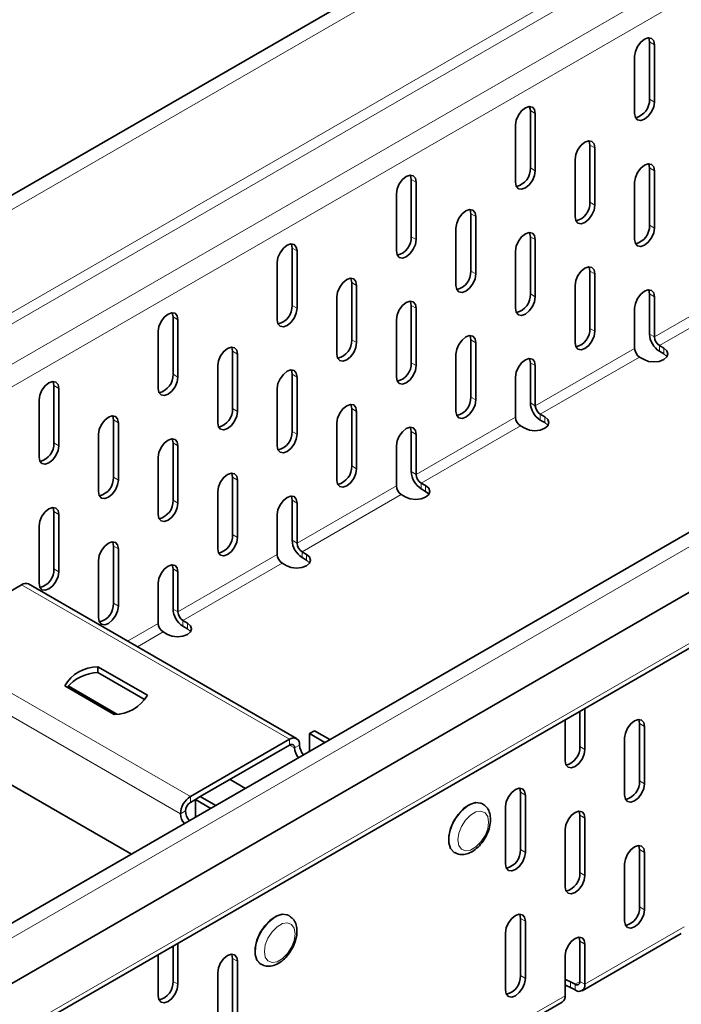
# Model space of a CAD drawing. Units: millimetres. Extents: x 75 to 2951, y 25 to 2075.
# Drawn here: x 2589 to 2636, y 1794 to 1864 of the extents above; entities that cross this region are included whole.
import ezdxf

# ---------------------------------------------------------------- set-up
doc = ezdxf.new("R2010")
doc.units = ezdxf.units.MM
doc.header["$LTSCALE"] = 5
doc.layers.get('0').update_dxf_attribs({"color": 1})
doc.layers.add('320649', color=7, linetype='Continuous')

# ---------------------------------------------------------------- blocks, each defined once
blk = doc.blocks.new('1063925-M_001_ISOMETRIC VIEW')
at = {"color": 7, "linetype": 'Continuous', "lineweight": 35}
for p, q in [((2837.834, 1995.472), (2130.727, 1587.268)), ((2882.77, 1969.531), (2175.663, 1561.327)), ((2176.297, 1557.412), (2883.404, 1965.616)), ((2175.701, 1553.096), (2882.808, 1961.3)), ((2634.113, 1858.481), (2634.113, 1862.564)), ((2634.467, 1858.277), (2634.467, 1862.36)), ((2633.053, 1861.543), (2633.053, 1857.461)), ((2625.628, 1853.583), (2625.628, 1857.665)), ((2625.982, 1853.379), (2625.982, 1857.461)), ((2624.567, 1856.645), (2624.567, 1852.562)), ((2629.871, 1851.133), (2629.871, 1855.215)), ((2630.224, 1850.929), (2630.224, 1855.011)), ((2628.81, 1854.195), (2628.81, 1850.112)), ((2634.113, 1849.499), (2634.113, 1853.582)), ((2634.467, 1849.295), (2634.467, 1853.378)), ((2617.143, 1848.684), (2617.143, 1852.767)), ((2617.496, 1848.48), (2617.496, 1852.563)), ((2633.053, 1852.561), (2633.053, 1848.479)), ((2616.082, 1851.746), (2616.082, 1847.664)), ((2621.385, 1846.234), (2621.385, 1850.317)), ((2621.739, 1846.03), (2621.739, 1850.113)), ((2620.325, 1849.296), (2620.325, 1845.214)), ((2625.628, 1844.601), (2625.628, 1848.683)), ((2625.982, 1844.397), (2625.982, 1848.479)), ((2608.658, 1843.786), (2608.658, 1847.869)), ((2609.011, 1843.582), (2609.011, 1847.664)), ((2624.567, 1847.663), (2624.567, 1843.58)), ((2607.597, 1846.848), (2607.597, 1842.765)), ((2629.871, 1842.151), (2629.871, 1846.233)), ((2612.9, 1841.336), (2612.9, 1845.419)), ((2630.224, 1841.947), (2630.224, 1846.029)), ((2613.254, 1841.132), (2613.254, 1845.214)), ((2628.81, 1845.213), (2628.81, 1841.13)), ((2611.84, 1844.398), (2611.84, 1840.315)), ((2634.113, 1841.742), (2634.113, 1844.6)), ((2634.467, 1841.538), (2634.467, 1844.396)), ((2617.143, 1839.702), (2617.143, 1843.785)), ((2617.496, 1839.498), (2617.496, 1843.581)), ((2633.053, 1843.579), (2633.053, 1840.722)), ((2600.172, 1838.887), (2600.172, 1842.97)), ((2600.526, 1838.683), (2600.526, 1842.766)), ((2616.082, 1842.765), (2616.082, 1838.682)), ((2599.112, 1841.95), (2599.112, 1837.867)), ((2621.385, 1837.252), (2621.385, 1841.335)), ((2621.739, 1837.048), (2621.739, 1841.131)), ((2604.415, 1836.437), (2604.415, 1840.52)), ((2635.139, 1840.742), (2634.82, 1840.926)), ((2635.139, 1840.334), (2634.82, 1840.517)), ((2604.768, 1836.233), (2604.768, 1840.316)), ((2620.325, 1840.314), (2620.325, 1836.232)), ((2633.406, 1840.109), (2633.724, 1839.926)), ((2603.354, 1839.5), (2603.354, 1835.417)), ((2625.628, 1836.844), (2625.628, 1839.702)), ((2625.982, 1836.64), (2625.982, 1839.497)), ((2608.658, 1834.804), (2608.658, 1838.887)), ((2609.011, 1834.6), (2609.011, 1838.682)), ((2624.567, 1838.681), (2624.567, 1835.823)), ((2591.687, 1833.989), (2591.687, 1838.072)), ((2592.041, 1833.785), (2592.041, 1837.868)), ((2607.597, 1837.866), (2607.597, 1833.783)), ((2590.626, 1837.051), (2590.626, 1832.968)), ((2612.9, 1832.354), (2612.9, 1836.437)), ((2613.254, 1832.15), (2613.254, 1836.232)), ((2595.93, 1831.539), (2595.93, 1835.622)), ((2626.653, 1835.843), (2626.335, 1836.027)), ((2626.653, 1835.435), (2626.335, 1835.619)), ((2596.283, 1831.335), (2596.283, 1835.418)), ((2611.84, 1835.416), (2611.84, 1831.333)), ((2624.921, 1835.211), (2625.239, 1835.027)), ((2594.869, 1834.601), (2594.869, 1830.518)), ((2617.143, 1831.945), (2617.143, 1834.803)), ((2617.496, 1831.741), (2617.496, 1834.599)), ((2600.172, 1829.905), (2600.172, 1833.988)), ((2600.526, 1829.701), (2600.526, 1833.784)), ((2616.082, 1833.783), (2616.082, 1830.925)), ((2599.112, 1832.968), (2599.112, 1828.885)), ((2604.415, 1827.455), (2604.415, 1831.538)), ((2604.768, 1827.251), (2604.768, 1831.334)), ((2618.168, 1830.945), (2617.85, 1831.129)), ((2618.168, 1830.537), (2617.85, 1830.72)), ((2603.354, 1830.518), (2603.354, 1826.435)), ((2608.658, 1827.047), (2608.658, 1829.905)), ((2616.436, 1830.312), (2616.754, 1830.129)), ((2609.011, 1826.843), (2609.011, 1829.701)), ((2591.687, 1825.007), (2591.687, 1829.09)), ((2592.041, 1824.803), (2592.041, 1828.886)), ((2607.597, 1828.884), (2607.597, 1826.026)), ((2590.626, 1828.069), (2590.626, 1823.986)), ((2595.93, 1822.557), (2595.93, 1826.64)), ((2596.283, 1822.353), (2596.283, 1826.436)), ((2609.683, 1826.047), (2609.365, 1826.23)), ((2609.683, 1825.638), (2609.365, 1825.822)), ((2594.869, 1825.619), (2594.869, 1821.536)), ((2600.172, 1822.148), (2600.172, 1825.006)), ((2607.95, 1825.414), (2608.269, 1825.23)), ((2600.526, 1821.944), (2600.526, 1824.802)), ((2582.318, 1819.804), (2589.389, 1823.886)), ((2608.981, 1812.914), (2589.889, 1823.936)), ((2608.981, 1812.914), (2589.889, 1823.936)), ((2599.112, 1823.986), (2599.112, 1821.128)), ((2601.198, 1821.148), (2600.879, 1821.332)), ((2601.198, 1820.74), (2600.879, 1820.924)), ((2599.465, 1820.515), (2599.783, 1820.332)), ((2597.205, 1804.678), (2573.479, 1818.375)), ((2594.824, 1818.034), (2598.344, 1816.002)), ((2594.824, 1818.034), (2594.824, 1817.626)), ((2594.824, 1817.626), (2598.182, 1815.687)), ((2595.975, 1814.635), (2592.455, 1816.667)), ((2592.692, 1816.672), (2596.174, 1814.661)), ((2629.164, 1812.354), (2629.164, 1814.874)), ((2629.517, 1812.15), (2629.517, 1815.079)), ((2628.103, 1814.262), (2628.103, 1811.334)), ((2633.406, 1809.904), (2633.406, 1813.987)), ((2633.76, 1809.7), (2633.76, 1813.783)), ((2609.895, 1813.273), (2610.249, 1813.477)), ((2610.995, 1812.638), (2609.895, 1813.273)), ((2609.895, 1813.273), (2609.895, 1812.003)), ((2611.348, 1812.842), (2610.249, 1813.477)), ((2608.481, 1812.865), (2601.41, 1808.783)), ((2608.481, 1812.456), (2602.117, 1808.783)), ((2632.346, 1812.966), (2632.346, 1808.884)), ((2604.237, 1810.007), (2605.337, 1809.372)), ((2624.921, 1805.006), (2624.921, 1809.088)), ((2625.275, 1804.802), (2625.275, 1808.884)), ((2601.763, 1808.578), (2601.41, 1808.374)), ((2602.117, 1808.783), (2601.763, 1808.579)), ((2602.863, 1807.944), (2601.763, 1808.579)), ((2601.763, 1808.579), (2601.763, 1807.309)), ((2603.216, 1808.148), (2602.117, 1808.783)), ((2622.244, 1808.249), (2622.209, 1808.269)), ((2622.244, 1808.249), (2622.209, 1808.269)), ((2623.86, 1808.068), (2623.86, 1803.985)), ((2629.164, 1803.372), (2629.164, 1807.455)), ((2629.517, 1803.168), (2629.517, 1807.251)), ((2628.103, 1806.434), (2628.103, 1802.352)), ((2620.209, 1804.805), (2620.244, 1804.785)), ((2620.209, 1804.805), (2620.244, 1804.785)), ((2633.406, 1800.922), (2633.406, 1805.005)), ((2633.76, 1800.718), (2633.76, 1804.801)), ((2632.346, 1803.984), (2632.346, 1799.902)), ((2608.455, 1800.289), (2608.42, 1800.309)), ((2608.455, 1800.289), (2608.42, 1800.309)), ((2624.921, 1796.024), (2624.921, 1800.106)), ((2625.275, 1795.82), (2625.275, 1799.902)), ((2623.86, 1799.086), (2623.86, 1795.003)), ((2629.31, 1794.953), (2636.381, 1799.035)), ((2600.526, 1795.414), (2600.526, 1798.342)), ((2629.164, 1795.615), (2629.164, 1798.473)), ((2600.172, 1795.618), (2600.172, 1798.138)), ((2629.517, 1795.411), (2629.517, 1798.269)), ((2599.112, 1797.526), (2599.112, 1794.597)), ((2604.415, 1793.168), (2604.415, 1797.25)), ((2604.768, 1792.964), (2604.768, 1797.046)), ((2628.103, 1797.452), (2628.103, 1794.595)), ((2603.354, 1796.23), (2603.354, 1792.147)), ((2606.42, 1796.845), (2606.456, 1796.825)), ((2606.42, 1796.845), (2606.456, 1796.825)), ((2628.492, 1795.595), (2628.81, 1795.411)), ((2628.492, 1795.186), (2628.81, 1795.003)), ((2600.319, 1778.217), (2627.896, 1794.137))]:
    blk.add_line(p, q, dxfattribs=at)
at = {"color": 8, "linetype": 'Continuous', "lineweight": 18}
for p, q in [((2838.467, 1994.803), (2131.36, 1586.599)), ((2131.36, 1579.271), (2838.467, 1987.475)), ((2838.821, 1986.862), (2131.714, 1578.658)), ((2134.189, 1577.23), (2841.296, 1985.434)), ((2842.003, 1984.209), (2134.896, 1576.005)), ((2883.404, 1968.862), (2176.297, 1560.658)), ((2175.908, 1553.554), (2883.015, 1961.758)), ((2634.113, 1862.564), (2634.467, 1862.36)), ((2634.113, 1858.481), (2634.467, 1858.277)), ((2625.628, 1857.665), (2625.982, 1857.461)), ((2629.871, 1855.215), (2630.224, 1855.011)), ((2625.628, 1853.583), (2625.982, 1853.379)), ((2634.113, 1853.582), (2634.467, 1853.378)), ((2617.143, 1852.767), (2617.496, 1852.563)), ((2629.871, 1851.133), (2630.224, 1850.929)), ((2621.385, 1850.317), (2621.739, 1850.113)), ((2634.113, 1849.499), (2634.467, 1849.295)), ((2617.143, 1848.684), (2617.496, 1848.48)), ((2625.628, 1848.683), (2625.982, 1848.479)), ((2608.658, 1847.869), (2609.011, 1847.664)), ((2621.385, 1846.234), (2621.739, 1846.03)), ((2629.871, 1846.233), (2630.224, 1846.029)), ((2612.9, 1845.419), (2613.254, 1845.214)), ((2634.467, 1841.538), (2641.538, 1845.62)), ((2641.892, 1845.008), (2634.82, 1840.926)), ((2625.628, 1844.601), (2625.982, 1844.397)), ((2634.113, 1844.6), (2634.467, 1844.396)), ((2608.658, 1843.786), (2609.011, 1843.582)), ((2617.143, 1843.785), (2617.496, 1843.581)), ((2600.172, 1842.97), (2600.526, 1842.766)), ((2629.871, 1842.151), (2630.224, 1841.947)), ((2612.9, 1841.336), (2613.254, 1841.132)), ((2621.385, 1841.335), (2621.739, 1841.131)), ((2634.467, 1841.538), (2634.113, 1841.742)), ((2604.415, 1840.52), (2604.768, 1840.316)), ((2625.982, 1836.64), (2633.053, 1840.722)), ((2634.82, 1840.517), (2634.82, 1840.926)), ((2635.139, 1840.334), (2635.139, 1840.742)), ((2633.406, 1840.109), (2626.335, 1836.027)), ((2617.143, 1839.702), (2617.496, 1839.498)), ((2625.628, 1839.702), (2625.982, 1839.497)), ((2600.172, 1838.887), (2600.526, 1838.683)), ((2608.658, 1838.887), (2609.011, 1838.682)), ((2591.687, 1838.072), (2592.041, 1837.868)), ((2621.385, 1837.252), (2621.739, 1837.048)), ((2604.415, 1836.437), (2604.768, 1836.233)), ((2612.9, 1836.437), (2613.254, 1836.232)), ((2625.982, 1836.64), (2625.628, 1836.844)), ((2595.93, 1835.622), (2596.283, 1835.418)), ((2617.496, 1831.741), (2624.567, 1835.823)), ((2626.335, 1835.619), (2626.335, 1836.027)), ((2626.653, 1835.435), (2626.653, 1835.843)), ((2624.921, 1835.211), (2617.85, 1831.129)), ((2608.658, 1834.804), (2609.011, 1834.6)), ((2617.143, 1834.803), (2617.496, 1834.599)), ((2591.687, 1833.989), (2592.041, 1833.785)), ((2600.172, 1833.988), (2600.526, 1833.784)), ((2612.9, 1832.354), (2613.254, 1832.15)), ((2595.93, 1831.539), (2596.283, 1831.335)), ((2604.415, 1831.538), (2604.768, 1831.334)), ((2617.496, 1831.741), (2617.143, 1831.945)), ((2609.011, 1826.843), (2616.082, 1830.925)), ((2617.85, 1830.72), (2617.85, 1831.129)), ((2618.168, 1830.537), (2618.168, 1830.945)), ((2600.172, 1829.905), (2600.526, 1829.701)), ((2608.658, 1829.905), (2609.011, 1829.701)), ((2616.436, 1830.312), (2609.365, 1826.23)), ((2591.687, 1829.09), (2592.041, 1828.886)), ((2604.415, 1827.455), (2604.768, 1827.251)), ((2595.93, 1826.64), (2596.283, 1826.436)), ((2609.011, 1826.843), (2608.658, 1827.047)), ((2600.526, 1821.944), (2607.597, 1826.026)), ((2609.365, 1825.822), (2609.365, 1826.23)), ((2609.683, 1825.638), (2609.683, 1826.047)), ((2591.687, 1825.007), (2592.041, 1824.803)), ((2600.172, 1825.006), (2600.526, 1824.802)), ((2607.95, 1825.414), (2600.879, 1821.332)), ((2608.481, 1812.865), (2589.389, 1823.886)), ((2595.93, 1822.557), (2596.283, 1822.353)), ((2600.526, 1821.944), (2600.172, 1822.148)), ((2596.932, 1819.87), (2599.112, 1821.128)), ((2600.879, 1820.924), (2600.879, 1821.332)), ((2601.198, 1820.74), (2601.198, 1821.148)), ((2599.465, 1820.515), (2597.639, 1819.461)), ((2582.318, 1819.804), (2601.41, 1808.783)), ((2581.611, 1818.579), (2600.703, 1807.558)), ((2592.75, 1816.639), (2592.627, 1816.568)), ((2633.76, 1813.783), (2633.406, 1813.987)), ((2608.481, 1812.456), (2608.481, 1812.865)), ((2608.481, 1812.456), (2608.834, 1812.252)), ((2608.834, 1812.252), (2609.188, 1812.456)), ((2629.517, 1812.15), (2629.164, 1812.354)), ((2633.76, 1809.7), (2633.406, 1809.904)), ((2625.275, 1808.884), (2624.921, 1809.088)), ((2601.41, 1808.374), (2601.41, 1808.783)), ((2601.056, 1807.762), (2600.703, 1807.558)), ((2629.517, 1807.251), (2629.164, 1807.455)), ((2625.275, 1804.802), (2624.921, 1805.006)), ((2633.76, 1804.801), (2633.406, 1805.005)), ((2629.517, 1803.168), (2629.164, 1803.372)), ((2633.76, 1800.718), (2633.406, 1800.922)), ((2625.275, 1799.902), (2624.921, 1800.106)), ((2629.517, 1795.411), (2636.588, 1799.493)), ((2629.517, 1798.269), (2629.164, 1798.473)), ((2604.768, 1797.046), (2604.415, 1797.25)), ((2600.526, 1795.414), (2600.172, 1795.618)), ((2625.275, 1795.82), (2624.921, 1796.024)), ((2628.492, 1795.186), (2628.492, 1795.595)), ((2629.164, 1795.615), (2628.81, 1795.411)), ((2629.164, 1795.615), (2629.517, 1795.411)), ((2628.81, 1795.003), (2628.81, 1795.411)), ((2600.526, 1778.675), (2628.103, 1794.595))]:
    blk.add_line(p, q, dxfattribs=at)
at = {"color": 7, "linetype": 'Continuous', "lineweight": 35, "flags": 128}
for points in [[(2634.467, 1862.36), (2634.413, 1862.641), (2634.26, 1862.818), (2634.03, 1862.862), (2633.76, 1862.768), (2633.489, 1862.55), (2633.26, 1862.24), (2633.107, 1861.887), (2633.053, 1861.543)], [(2634.113, 1862.564), (2634.06, 1862.845), (2634.051, 1862.864)], [(2633.053, 1857.461), (2633.107, 1857.179), (2633.26, 1857.003), (2633.489, 1856.958), (2633.76, 1857.052), (2634.03, 1857.271), (2634.26, 1857.58), (2634.413, 1857.934), (2634.467, 1858.277)], [(2625.982, 1857.461), (2625.928, 1857.743), (2625.775, 1857.919), (2625.545, 1857.964), (2625.275, 1857.87), (2625.004, 1857.651), (2624.775, 1857.342), (2624.621, 1856.988), (2624.567, 1856.645)], [(2625.628, 1857.665), (2625.574, 1857.947), (2625.565, 1857.965)], [(2630.224, 1855.011), (2630.17, 1855.293), (2630.017, 1855.469), (2629.788, 1855.514), (2629.517, 1855.42), (2629.247, 1855.201), (2629.017, 1854.892), (2628.864, 1854.538), (2628.81, 1854.195)], [(2629.871, 1855.215), (2629.817, 1855.497), (2629.808, 1855.515)], [(2634.467, 1853.378), (2634.413, 1853.659), (2634.26, 1853.836), (2634.03, 1853.88), (2633.76, 1853.786), (2633.489, 1853.568), (2633.26, 1853.258), (2633.107, 1852.905), (2633.053, 1852.561)], [(2634.113, 1853.582), (2634.06, 1853.863), (2634.051, 1853.882)], [(2617.496, 1852.563), (2617.443, 1852.844), (2617.289, 1853.021), (2617.06, 1853.065), (2616.789, 1852.971), (2616.519, 1852.753), (2616.289, 1852.443), (2616.136, 1852.09), (2616.082, 1851.746)], [(2617.143, 1852.767), (2617.089, 1853.048), (2617.08, 1853.067)], [(2624.567, 1852.562), (2624.621, 1852.281), (2624.775, 1852.104), (2625.004, 1852.06), (2625.275, 1852.154), (2625.545, 1852.372), (2625.775, 1852.682), (2625.928, 1853.035), (2625.982, 1853.379)], [(2621.739, 1850.113), (2621.685, 1850.394), (2621.532, 1850.571), (2621.302, 1850.615), (2621.032, 1850.521), (2620.761, 1850.303), (2620.532, 1849.993), (2620.379, 1849.64), (2620.325, 1849.296)], [(2621.385, 1850.317), (2621.332, 1850.598), (2621.323, 1850.617)], [(2628.81, 1850.112), (2628.864, 1849.831), (2629.017, 1849.654), (2629.247, 1849.61), (2629.517, 1849.704), (2629.788, 1849.922), (2630.017, 1850.232), (2630.17, 1850.585), (2630.224, 1850.929)], [(2625.982, 1848.479), (2625.928, 1848.761), (2625.775, 1848.937), (2625.545, 1848.982), (2625.275, 1848.888), (2625.004, 1848.669), (2624.775, 1848.36), (2624.621, 1848.007), (2624.567, 1847.663)], [(2625.628, 1848.683), (2625.574, 1848.965), (2625.565, 1848.983)], [(2633.053, 1848.479), (2633.107, 1848.197), (2633.26, 1848.021), (2633.489, 1847.976), (2633.76, 1848.07), (2634.03, 1848.289), (2634.26, 1848.598), (2634.413, 1848.952), (2634.467, 1849.295)], [(2609.011, 1847.664), (2608.957, 1847.946), (2608.804, 1848.122), (2608.575, 1848.167), (2608.304, 1848.073), (2608.033, 1847.854), (2607.804, 1847.545), (2607.651, 1847.192), (2607.597, 1846.848)], [(2608.658, 1847.869), (2608.604, 1848.15), (2608.595, 1848.168)], [(2616.082, 1847.664), (2616.136, 1847.382), (2616.289, 1847.206), (2616.519, 1847.161), (2616.789, 1847.255), (2617.06, 1847.474), (2617.289, 1847.783), (2617.443, 1848.137), (2617.496, 1848.48)], [(2630.224, 1846.029), (2630.17, 1846.311), (2630.017, 1846.487), (2629.788, 1846.532), (2629.517, 1846.438), (2629.247, 1846.219), (2629.017, 1845.91), (2628.864, 1845.556), (2628.81, 1845.213)], [(2629.871, 1846.233), (2629.817, 1846.515), (2629.808, 1846.533)], [(2613.254, 1845.214), (2613.2, 1845.496), (2613.047, 1845.672), (2612.817, 1845.717), (2612.547, 1845.623), (2612.276, 1845.404), (2612.047, 1845.095), (2611.893, 1844.742), (2611.84, 1844.398)], [(2612.9, 1845.419), (2612.846, 1845.7), (2612.838, 1845.718)], [(2620.325, 1845.214), (2620.379, 1844.932), (2620.532, 1844.756), (2620.761, 1844.711), (2621.032, 1844.805), (2621.302, 1845.024), (2621.532, 1845.333), (2621.685, 1845.687), (2621.739, 1846.03)], [(2634.467, 1844.396), (2634.413, 1844.677), (2634.26, 1844.854), (2634.03, 1844.898), (2633.76, 1844.804), (2633.489, 1844.586), (2633.26, 1844.276), (2633.107, 1843.923), (2633.053, 1843.579)], [(2634.113, 1844.6), (2634.06, 1844.881), (2634.051, 1844.9)], [(2617.496, 1843.581), (2617.443, 1843.862), (2617.289, 1844.039), (2617.06, 1844.083), (2616.789, 1843.989), (2616.519, 1843.771), (2616.289, 1843.461), (2616.136, 1843.108), (2616.082, 1842.765)], [(2617.143, 1843.785), (2617.089, 1844.066), (2617.08, 1844.085)], [(2624.567, 1843.58), (2624.621, 1843.299), (2624.775, 1843.122), (2625.004, 1843.078), (2625.275, 1843.172), (2625.545, 1843.39), (2625.775, 1843.7), (2625.928, 1844.053), (2625.982, 1844.397)], [(2600.526, 1842.766), (2600.472, 1843.047), (2600.319, 1843.224), (2600.089, 1843.268), (2599.819, 1843.174), (2599.548, 1842.956), (2599.319, 1842.647), (2599.165, 1842.293), (2599.112, 1841.95)], [(2600.172, 1842.97), (2600.118, 1843.251), (2600.11, 1843.27)], [(2607.597, 1842.765), (2607.651, 1842.484), (2607.804, 1842.307), (2608.033, 1842.263), (2608.304, 1842.357), (2608.575, 1842.575), (2608.804, 1842.885), (2608.957, 1843.238), (2609.011, 1843.582)], [(2628.81, 1841.13), (2628.864, 1840.849), (2629.017, 1840.672), (2629.247, 1840.628), (2629.517, 1840.722), (2629.788, 1840.94), (2630.017, 1841.25), (2630.17, 1841.603), (2630.224, 1841.947)], [(2611.84, 1840.315), (2611.893, 1840.034), (2612.047, 1839.857), (2612.276, 1839.813), (2612.547, 1839.907), (2612.817, 1840.125), (2613.047, 1840.435), (2613.2, 1840.788), (2613.254, 1841.132)], [(2621.739, 1841.131), (2621.685, 1841.412), (2621.532, 1841.589), (2621.302, 1841.633), (2621.032, 1841.539), (2620.761, 1841.321), (2620.532, 1841.011), (2620.379, 1840.658), (2620.325, 1840.314)], [(2621.385, 1841.335), (2621.332, 1841.616), (2621.323, 1841.635)], [(2604.768, 1840.316), (2604.715, 1840.597), (2604.561, 1840.774), (2604.332, 1840.818), (2604.061, 1840.724), (2603.791, 1840.506), (2603.561, 1840.196), (2603.408, 1839.843), (2603.354, 1839.5)], [(2604.415, 1840.52), (2604.361, 1840.801), (2604.352, 1840.82)], [(2633.724, 1839.926), (2634.049, 1839.8), (2634.432, 1839.756), (2634.814, 1839.8), (2635.139, 1839.926), (2635.355, 1840.113), (2635.432, 1840.334), (2635.355, 1840.555), (2635.139, 1840.742)], [(2625.982, 1839.497), (2625.928, 1839.779), (2625.775, 1839.955), (2625.545, 1840), (2625.275, 1839.906), (2625.004, 1839.687), (2624.775, 1839.378), (2624.621, 1839.025), (2624.567, 1838.681)], [(2625.628, 1839.702), (2625.574, 1839.983), (2625.565, 1840.001)], [(2635.367, 1840.13), (2635.355, 1840.146), (2635.139, 1840.334)], [(2609.011, 1838.682), (2608.957, 1838.964), (2608.804, 1839.14), (2608.575, 1839.185), (2608.304, 1839.091), (2608.033, 1838.872), (2607.804, 1838.563), (2607.651, 1838.21), (2607.597, 1837.866)], [(2608.658, 1838.887), (2608.604, 1839.168), (2608.595, 1839.186)], [(2616.082, 1838.682), (2616.136, 1838.4), (2616.289, 1838.224), (2616.519, 1838.179), (2616.789, 1838.273), (2617.06, 1838.492), (2617.289, 1838.801), (2617.443, 1839.155), (2617.496, 1839.498)], [(2592.041, 1837.868), (2591.987, 1838.149), (2591.833, 1838.325), (2591.604, 1838.37), (2591.333, 1838.276), (2591.063, 1838.057), (2590.833, 1837.748), (2590.68, 1837.395), (2590.626, 1837.051)], [(2591.687, 1838.072), (2591.633, 1838.353), (2591.624, 1838.371)], [(2599.112, 1837.867), (2599.165, 1837.585), (2599.319, 1837.409), (2599.548, 1837.364), (2599.819, 1837.459), (2600.089, 1837.677), (2600.319, 1837.986), (2600.472, 1838.34), (2600.526, 1838.683)], [(2620.325, 1836.232), (2620.379, 1835.95), (2620.532, 1835.774), (2620.761, 1835.729), (2621.032, 1835.823), (2621.302, 1836.042), (2621.532, 1836.351), (2621.685, 1836.705), (2621.739, 1837.048)], [(2603.354, 1835.417), (2603.408, 1835.135), (2603.561, 1834.959), (2603.791, 1834.914), (2604.061, 1835.009), (2604.332, 1835.227), (2604.561, 1835.536), (2604.715, 1835.89), (2604.768, 1836.233)], [(2613.254, 1836.232), (2613.2, 1836.514), (2613.047, 1836.69), (2612.817, 1836.735), (2612.547, 1836.641), (2612.276, 1836.422), (2612.047, 1836.113), (2611.893, 1835.76), (2611.84, 1835.416)], [(2612.9, 1836.437), (2612.846, 1836.718), (2612.838, 1836.736)], [(2596.283, 1835.418), (2596.229, 1835.699), (2596.076, 1835.875), (2595.847, 1835.92), (2595.576, 1835.826), (2595.305, 1835.607), (2595.076, 1835.298), (2594.923, 1834.945), (2594.869, 1834.601)], [(2595.93, 1835.622), (2595.876, 1835.903), (2595.867, 1835.921)], [(2625.239, 1835.027), (2625.564, 1834.902), (2625.946, 1834.858), (2626.329, 1834.902), (2626.653, 1835.027), (2626.87, 1835.214), (2626.946, 1835.435), (2626.87, 1835.656), (2626.653, 1835.843)], [(2617.496, 1834.599), (2617.443, 1834.88), (2617.289, 1835.057), (2617.06, 1835.101), (2616.789, 1835.007), (2616.519, 1834.789), (2616.289, 1834.48), (2616.136, 1834.126), (2616.082, 1833.783)], [(2617.143, 1834.803), (2617.089, 1835.084), (2617.08, 1835.103)], [(2626.882, 1835.231), (2626.87, 1835.248), (2626.653, 1835.435)], [(2600.526, 1833.784), (2600.472, 1834.065), (2600.319, 1834.242), (2600.089, 1834.286), (2599.819, 1834.192), (2599.548, 1833.974), (2599.319, 1833.665), (2599.165, 1833.311), (2599.112, 1832.968)], [(2600.172, 1833.988), (2600.118, 1834.27), (2600.11, 1834.288)], [(2607.597, 1833.783), (2607.651, 1833.502), (2607.804, 1833.326), (2608.033, 1833.281), (2608.304, 1833.375), (2608.575, 1833.593), (2608.804, 1833.903), (2608.957, 1834.256), (2609.011, 1834.6)], [(2590.626, 1832.968), (2590.68, 1832.687), (2590.833, 1832.511), (2591.063, 1832.466), (2591.333, 1832.56), (2591.604, 1832.778), (2591.833, 1833.088), (2591.987, 1833.441), (2592.041, 1833.785)], [(2611.84, 1831.333), (2611.893, 1831.052), (2612.047, 1830.876), (2612.276, 1830.831), (2612.547, 1830.925), (2612.817, 1831.143), (2613.047, 1831.453), (2613.2, 1831.806), (2613.254, 1832.15)], [(2594.869, 1830.518), (2594.923, 1830.237), (2595.076, 1830.061), (2595.305, 1830.016), (2595.576, 1830.11), (2595.847, 1830.328), (2596.076, 1830.638), (2596.229, 1830.991), (2596.283, 1831.335)], [(2604.768, 1831.334), (2604.715, 1831.615), (2604.561, 1831.792), (2604.332, 1831.836), (2604.061, 1831.742), (2603.791, 1831.524), (2603.561, 1831.215), (2603.408, 1830.861), (2603.354, 1830.518)], [(2604.415, 1831.538), (2604.361, 1831.82), (2604.352, 1831.838)], [(2616.754, 1830.129), (2617.078, 1830.003), (2617.461, 1829.96), (2617.844, 1830.003), (2618.168, 1830.129), (2618.385, 1830.316), (2618.461, 1830.537), (2618.385, 1830.758), (2618.168, 1830.945)], [(2609.011, 1829.701), (2608.957, 1829.982), (2608.804, 1830.158), (2608.575, 1830.203), (2608.304, 1830.109), (2608.033, 1829.89), (2607.804, 1829.581), (2607.651, 1829.228), (2607.597, 1828.884)], [(2608.658, 1829.905), (2608.604, 1830.186), (2608.595, 1830.204)], [(2618.396, 1830.333), (2618.385, 1830.349), (2618.168, 1830.537)], [(2592.041, 1828.886), (2591.987, 1829.167), (2591.833, 1829.343), (2591.604, 1829.388), (2591.333, 1829.294), (2591.063, 1829.076), (2590.833, 1828.766), (2590.68, 1828.413), (2590.626, 1828.069)], [(2591.687, 1829.09), (2591.633, 1829.371), (2591.624, 1829.39)], [(2599.112, 1828.885), (2599.165, 1828.604), (2599.319, 1828.427), (2599.548, 1828.383), (2599.819, 1828.477), (2600.089, 1828.695), (2600.319, 1829.004), (2600.472, 1829.358), (2600.526, 1829.701)], [(2603.354, 1826.435), (2603.408, 1826.153), (2603.561, 1825.977), (2603.791, 1825.932), (2604.061, 1826.027), (2604.332, 1826.245), (2604.561, 1826.554), (2604.715, 1826.908), (2604.768, 1827.251)], [(2596.283, 1826.436), (2596.229, 1826.717), (2596.076, 1826.893), (2595.847, 1826.938), (2595.576, 1826.844), (2595.305, 1826.626), (2595.076, 1826.316), (2594.923, 1825.963), (2594.869, 1825.619)], [(2595.93, 1826.64), (2595.876, 1826.921), (2595.867, 1826.94)], [(2608.269, 1825.23), (2608.593, 1825.105), (2608.976, 1825.061), (2609.358, 1825.105), (2609.683, 1825.23), (2609.9, 1825.417), (2609.976, 1825.638), (2609.9, 1825.859), (2609.683, 1826.047)], [(2600.526, 1824.802), (2600.472, 1825.083), (2600.319, 1825.26), (2600.089, 1825.304), (2599.819, 1825.21), (2599.548, 1824.992), (2599.319, 1824.683), (2599.165, 1824.329), (2599.112, 1823.986)], [(2600.172, 1825.006), (2600.118, 1825.288), (2600.11, 1825.306)], [(2609.911, 1825.434), (2609.9, 1825.451), (2609.683, 1825.638)], [(2590.626, 1823.986), (2590.68, 1823.705), (2590.833, 1823.529), (2591.063, 1823.484), (2591.333, 1823.578), (2591.604, 1823.796), (2591.833, 1824.106), (2591.987, 1824.459), (2592.041, 1824.803)], [(2594.869, 1821.536), (2594.923, 1821.255), (2595.076, 1821.079), (2595.305, 1821.034), (2595.576, 1821.128), (2595.847, 1821.346), (2596.076, 1821.656), (2596.229, 1822.009), (2596.283, 1822.353)], [(2599.783, 1820.332), (2600.108, 1820.207), (2600.49, 1820.163), (2600.873, 1820.207), (2601.198, 1820.332), (2601.414, 1820.519), (2601.49, 1820.74), (2601.414, 1820.961), (2601.198, 1821.148)], [(2601.426, 1820.536), (2601.414, 1820.553), (2601.198, 1820.74)], [(2633.76, 1813.783), (2633.706, 1814.064), (2633.553, 1814.241), (2633.323, 1814.285), (2633.053, 1814.191), (2632.782, 1813.973), (2632.553, 1813.663), (2632.399, 1813.31), (2632.346, 1812.966)], [(2633.406, 1813.987), (2633.352, 1814.268), (2633.344, 1814.287)], [(2628.103, 1811.334), (2628.157, 1811.052), (2628.31, 1810.876), (2628.539, 1810.831), (2628.81, 1810.925), (2629.081, 1811.144), (2629.31, 1811.453), (2629.463, 1811.806), (2629.517, 1812.15)], [(2632.346, 1808.884), (2632.399, 1808.602), (2632.553, 1808.426), (2632.782, 1808.381), (2633.053, 1808.475), (2633.323, 1808.694), (2633.553, 1809.003), (2633.706, 1809.356), (2633.76, 1809.7)], [(2625.275, 1808.884), (2625.221, 1809.166), (2625.067, 1809.342), (2624.838, 1809.387), (2624.567, 1809.293), (2624.297, 1809.074), (2624.067, 1808.765), (2623.914, 1808.411), (2623.86, 1808.068)], [(2624.921, 1809.088), (2624.867, 1809.37), (2624.858, 1809.388)], [(2622.209, 1808.269), (2622.09, 1808.323), (2621.725, 1808.356), (2621.314, 1808.227), (2620.894, 1807.948), (2620.502, 1807.543), (2620.172, 1807.049), (2619.935, 1806.51), (2619.81, 1805.973), (2619.81, 1805.486), (2619.935, 1805.093), (2620.172, 1804.828), (2620.209, 1804.805)], [(2622.209, 1808.269), (2622.09, 1808.323), (2621.725, 1808.356), (2621.314, 1808.227), (2620.894, 1807.948), (2620.502, 1807.543), (2620.172, 1807.049), (2619.935, 1806.51), (2619.81, 1805.973), (2619.81, 1805.486), (2619.935, 1805.093), (2620.172, 1804.828), (2620.209, 1804.805)], [(2629.517, 1807.251), (2629.463, 1807.532), (2629.31, 1807.709), (2629.081, 1807.753), (2628.81, 1807.659), (2628.539, 1807.441), (2628.31, 1807.131), (2628.157, 1806.778), (2628.103, 1806.434)], [(2629.164, 1807.455), (2629.11, 1807.736), (2629.101, 1807.755)], [(2623.86, 1803.985), (2623.914, 1803.704), (2624.067, 1803.527), (2624.297, 1803.483), (2624.567, 1803.577), (2624.838, 1803.795), (2625.067, 1804.105), (2625.221, 1804.458), (2625.275, 1804.802)], [(2633.76, 1804.801), (2633.706, 1805.082), (2633.553, 1805.259), (2633.323, 1805.303), (2633.053, 1805.209), (2632.782, 1804.991), (2632.553, 1804.681), (2632.399, 1804.328), (2632.346, 1803.984)], [(2633.406, 1805.005), (2633.352, 1805.286), (2633.344, 1805.305)], [(2628.103, 1802.352), (2628.157, 1802.07), (2628.31, 1801.894), (2628.539, 1801.849), (2628.81, 1801.943), (2629.081, 1802.162), (2629.31, 1802.471), (2629.463, 1802.825), (2629.517, 1803.168)], [(2632.346, 1799.902), (2632.399, 1799.62), (2632.553, 1799.444), (2632.782, 1799.399), (2633.053, 1799.493), (2633.323, 1799.712), (2633.553, 1800.021), (2633.706, 1800.374), (2633.76, 1800.718)], [(2608.42, 1800.309), (2608.302, 1800.363), (2607.937, 1800.396), (2607.526, 1800.267), (2607.105, 1799.988), (2606.713, 1799.583), (2606.383, 1799.089), (2606.146, 1798.55), (2606.022, 1798.013), (2606.022, 1797.526), (2606.146, 1797.133), (2606.383, 1796.868), (2606.42, 1796.845)], [(2608.42, 1800.309), (2608.302, 1800.363), (2607.937, 1800.396), (2607.526, 1800.267), (2607.105, 1799.988), (2606.713, 1799.583), (2606.383, 1799.089), (2606.146, 1798.55), (2606.022, 1798.013), (2606.022, 1797.526), (2606.146, 1797.133), (2606.383, 1796.868), (2606.42, 1796.845)], [(2625.275, 1799.902), (2625.221, 1800.184), (2625.067, 1800.36), (2624.838, 1800.405), (2624.567, 1800.311), (2624.297, 1800.092), (2624.067, 1799.783), (2623.914, 1799.429), (2623.86, 1799.086)], [(2624.921, 1800.106), (2624.867, 1800.388), (2624.858, 1800.406)], [(2629.517, 1798.269), (2629.463, 1798.55), (2629.31, 1798.727), (2629.081, 1798.771), (2628.81, 1798.677), (2628.539, 1798.459), (2628.31, 1798.149), (2628.157, 1797.796), (2628.103, 1797.452)], [(2629.164, 1798.473), (2629.11, 1798.754), (2629.101, 1798.773)], [(2604.768, 1797.046), (2604.715, 1797.328), (2604.561, 1797.504), (2604.332, 1797.549), (2604.061, 1797.455), (2603.791, 1797.236), (2603.561, 1796.927), (2603.408, 1796.573), (2603.354, 1796.23)], [(2604.415, 1797.25), (2604.361, 1797.532), (2604.352, 1797.55)], [(2623.86, 1795.003), (2623.914, 1794.722), (2624.067, 1794.545), (2624.297, 1794.501), (2624.567, 1794.595), (2624.838, 1794.813), (2625.067, 1795.123), (2625.221, 1795.476), (2625.275, 1795.82)], [(2628.103, 1795.734), (2628.168, 1795.72), (2628.492, 1795.595)], [(2599.112, 1794.597), (2599.165, 1794.316), (2599.319, 1794.139), (2599.548, 1794.095), (2599.819, 1794.189), (2600.089, 1794.407), (2600.319, 1794.717), (2600.472, 1795.07), (2600.526, 1795.414)], [(2628.103, 1795.325), (2628.168, 1795.311), (2628.492, 1795.186)]]:
    blk.add_lwpolyline(points, dxfattribs=at)
at = {"color": 8, "linetype": 'Continuous', "lineweight": 18, "flags": 128}
for points in [[(2619.83, 1805.7), (2619.893, 1806.218), (2620.076, 1806.762), (2620.362, 1807.284), (2620.727, 1807.739), (2621.138, 1808.084), (2621.559, 1808.29), (2621.951, 1808.339), (2622.253, 1808.243)], [(2619.83, 1805.7), (2619.893, 1806.218), (2620.076, 1806.762), (2620.362, 1807.284), (2620.727, 1807.739), (2621.138, 1808.084), (2621.559, 1808.29), (2621.951, 1808.339), (2622.253, 1808.243)], [(2620.466, 1805.7), (2620.532, 1805.306), (2620.723, 1805.035), (2621.014, 1804.921), (2621.372, 1804.977), (2621.753, 1805.196), (2622.11, 1805.553), (2622.402, 1806.004), (2622.592, 1806.495), (2622.658, 1806.966), (2622.592, 1807.36), (2622.402, 1807.631), (2622.11, 1807.745), (2621.753, 1807.689), (2621.372, 1807.47), (2621.014, 1807.113), (2620.723, 1806.662), (2620.532, 1806.171), (2620.466, 1805.7)], [(2620.466, 1805.7), (2620.532, 1805.306), (2620.723, 1805.035), (2621.014, 1804.921), (2621.372, 1804.977), (2621.753, 1805.196), (2622.11, 1805.553), (2622.402, 1806.004), (2622.592, 1806.495), (2622.658, 1806.966), (2622.592, 1807.36), (2622.402, 1807.631), (2622.11, 1807.745), (2621.753, 1807.689), (2621.372, 1807.47), (2621.014, 1807.113), (2620.723, 1806.662), (2620.532, 1806.171), (2620.466, 1805.7)], [(2606.041, 1797.74), (2606.104, 1798.258), (2606.287, 1798.802), (2606.574, 1799.324), (2606.939, 1799.779), (2607.35, 1800.124), (2607.77, 1800.33), (2608.163, 1800.379), (2608.465, 1800.283)], [(2606.041, 1797.74), (2606.104, 1798.258), (2606.287, 1798.802), (2606.574, 1799.324), (2606.939, 1799.779), (2607.35, 1800.124), (2607.77, 1800.33), (2608.163, 1800.379), (2608.465, 1800.283)], [(2606.678, 1797.74), (2606.744, 1797.346), (2606.934, 1797.075), (2607.226, 1796.961), (2607.583, 1797.017), (2607.964, 1797.236), (2608.322, 1797.593), (2608.613, 1798.044), (2608.804, 1798.535), (2608.87, 1799.006), (2608.804, 1799.4), (2608.613, 1799.671), (2608.322, 1799.785), (2607.964, 1799.729), (2607.583, 1799.51), (2607.226, 1799.153), (2606.934, 1798.702), (2606.744, 1798.211), (2606.678, 1797.74)], [(2606.678, 1797.74), (2606.744, 1797.346), (2606.934, 1797.075), (2607.226, 1796.961), (2607.583, 1797.017), (2607.964, 1797.236), (2608.322, 1797.593), (2608.613, 1798.044), (2608.804, 1798.535), (2608.87, 1799.006), (2608.804, 1799.4), (2608.613, 1799.671), (2608.322, 1799.785), (2607.964, 1799.729), (2607.583, 1799.51), (2607.226, 1799.153), (2606.934, 1798.702), (2606.744, 1798.211), (2606.678, 1797.74)]]:
    blk.add_lwpolyline(points, dxfattribs=at)
at = {"color": 7, "linetype": 'Continuous', "lineweight": 35}
for centre, radius, start, end in [((2632.822, 1858.42), 1.293, 283.1242, 2.70838), ((2624.336, 1853.522), 1.293, 283.1242, 2.70838), ((2628.579, 1851.072), 1.293, 283.12421, 2.70838), ((2632.822, 1849.438), 1.293, 283.1242, 2.70838), ((2615.851, 1848.623), 1.293, 283.1242, 2.70838), ((2620.094, 1846.173), 1.293, 283.12421, 2.70838), ((2624.336, 1844.54), 1.293, 283.1242, 2.70838), ((2607.366, 1843.725), 1.293, 283.1242, 2.70838), ((2628.579, 1842.09), 1.293, 283.12419, 2.70839), ((2611.609, 1841.275), 1.293, 283.12421, 2.70838), ((2635.649, 1841.812), 1.537, 182.60548, 237.39452), ((2635.235, 1841.573), 0.768, 182.60548, 237.39452), ((2633.82, 1840.757), 0.768, 182.60548, 237.39452), ((2615.851, 1839.641), 1.293, 283.1242, 2.70838), ((2598.881, 1838.826), 1.293, 283.1242, 2.70838), ((2620.094, 1837.191), 1.293, 283.1242, 2.70838), ((2603.123, 1836.376), 1.293, 283.1242, 2.70838), ((2627.163, 1836.913), 1.537, 182.60548, 237.39452), ((2626.749, 1836.674), 0.768, 182.60548, 237.39452), ((2625.335, 1835.858), 0.768, 182.60548, 237.39452), ((2607.366, 1834.743), 1.293, 283.1242, 2.70838), ((2590.395, 1833.928), 1.293, 283.1242, 2.70838), ((2611.609, 1832.293), 1.293, 283.1242, 2.70838), ((2594.638, 1831.478), 1.293, 283.1242, 2.70838), ((2618.678, 1832.015), 1.537, 182.60548, 237.39452), ((2618.264, 1831.776), 0.768, 182.60548, 237.39452), ((2616.85, 1830.96), 0.768, 182.60548, 237.39452), ((2598.881, 1829.844), 1.293, 283.1242, 2.70838), ((2603.123, 1827.394), 1.293, 283.1242, 2.70838), ((2610.193, 1827.117), 1.537, 182.60548, 237.39452), ((2609.779, 1826.878), 0.768, 182.60548, 237.39452), ((2608.364, 1826.061), 0.768, 182.60548, 237.39452), ((2590.395, 1824.946), 1.293, 283.1242, 2.70838), ((2589.682, 1823.477), 0.503, 65.69288, 125.61758), ((2594.638, 1822.496), 1.293, 283.1242, 2.70838), ((2601.707, 1822.218), 1.537, 182.60548, 237.39452), ((2601.293, 1821.979), 0.768, 182.60548, 237.39452), ((2599.879, 1821.163), 0.768, 182.60548, 237.39452), ((2594.813, 1815.318), 2.716, 89.76347, 150.23115), ((2594.984, 1814.459), 3.171, 92.88993, 138.63723), ((2595.986, 1817.351), 2.716, 269.76347, 330.23115), ((2608.757, 1812.526), 0.437, 350.78596, 129.20329), ((2608.619, 1812.287), 0.218, 350.78596, 129.20329), ((2610.353, 1812.515), 1.167, 182.87715, 220.55563), ((2610, 1812.311), 1.167, 182.87715, 220.55563), ((2627.872, 1812.293), 1.293, 283.1242, 2.70838), ((2632.115, 1809.843), 1.293, 283.1242, 2.70838), ((2602.238, 1807.488), 1.537, 122.60548, 177.39452), ((2601.824, 1807.727), 0.768, 122.60548, 177.39452), ((2601.868, 1807.616), 1.167, 182.87715, 220.55563), ((2602.222, 1807.821), 1.167, 182.87715, 220.55563), ((2623.629, 1804.945), 1.293, 283.1242, 2.70838), ((2627.872, 1803.311), 1.293, 283.1242, 2.70838), ((2632.115, 1800.861), 1.293, 283.1242, 2.70838), ((2598.881, 1795.557), 1.293, 283.1242, 2.70838), ((2623.629, 1795.963), 1.293, 283.1242, 2.70838), ((2628.948, 1795.58), 0.218, 230.79671, 9.21404), ((2629.086, 1795.341), 0.437, 230.79671, 9.21404), ((2627.627, 1794.534), 0.48, 304.05635, 7.25583)]:
    blk.add_arc(centre, radius, start, end, dxfattribs=at)
at = {"color": 8, "linetype": 'Continuous', "lineweight": 18}
for centre in [(2620.806, 1805.59), (2607.017, 1797.63)]:
    blk.add_arc(centre, 0.982, 173.54392, 234.82992, dxfattribs=at)
at = {"color": 7, "linetype": 'Continuous', "lineweight": 35}
for points in [[(2620.248, 1804.807), (2620.306, 1804.769), (2620.471, 1804.658), (2620.813, 1804.635), (2621.211, 1804.717), (2621.615, 1804.932), (2622.005, 1805.27), (2622.348, 1805.712), (2622.611, 1806.218), (2622.771, 1806.75), (2622.809, 1807.254), (2622.721, 1807.689), (2622.539, 1808.035), (2622.343, 1808.172), (2622.253, 1808.234)], [(2620.248, 1804.807), (2620.306, 1804.769), (2620.471, 1804.658), (2620.813, 1804.635), (2621.211, 1804.717), (2621.615, 1804.932), (2622.005, 1805.27), (2622.348, 1805.712), (2622.611, 1806.218), (2622.771, 1806.75), (2622.809, 1807.254), (2622.721, 1807.689), (2622.539, 1808.035), (2622.343, 1808.172), (2622.253, 1808.234)], [(2606.46, 1796.847), (2606.518, 1796.809), (2606.683, 1796.698), (2607.024, 1796.675), (2607.422, 1796.757), (2607.827, 1796.972), (2608.217, 1797.31), (2608.56, 1797.752), (2608.823, 1798.258), (2608.983, 1798.79), (2609.02, 1799.294), (2608.933, 1799.729), (2608.75, 1800.075), (2608.554, 1800.212), (2608.465, 1800.274)], [(2606.46, 1796.847), (2606.518, 1796.809), (2606.683, 1796.698), (2607.024, 1796.675), (2607.422, 1796.757), (2607.827, 1796.972), (2608.217, 1797.31), (2608.56, 1797.752), (2608.823, 1798.258), (2608.983, 1798.79), (2609.02, 1799.294), (2608.933, 1799.729), (2608.75, 1800.075), (2608.554, 1800.212), (2608.465, 1800.274)]]:
    blk.add_open_spline(points, degree=3, knots=[0, 0, 0, 0, 0.0433855, 0.1240113, 0.2049048, 0.2921377, 0.3849776, 0.47877, 0.5725395, 0.6671577, 0.7637316, 0.8511474, 0.9320117, 1, 1, 1, 1], dxfattribs=at)

msp = doc.modelspace()

# ---------------------------------------------------------------- block references
at = {"layer": '320649'}
msp.add_blockref('1063925-M_001_ISOMETRIC VIEW', (0, 0), dxfattribs=at)

doc.saveas('drawing.dxf')
